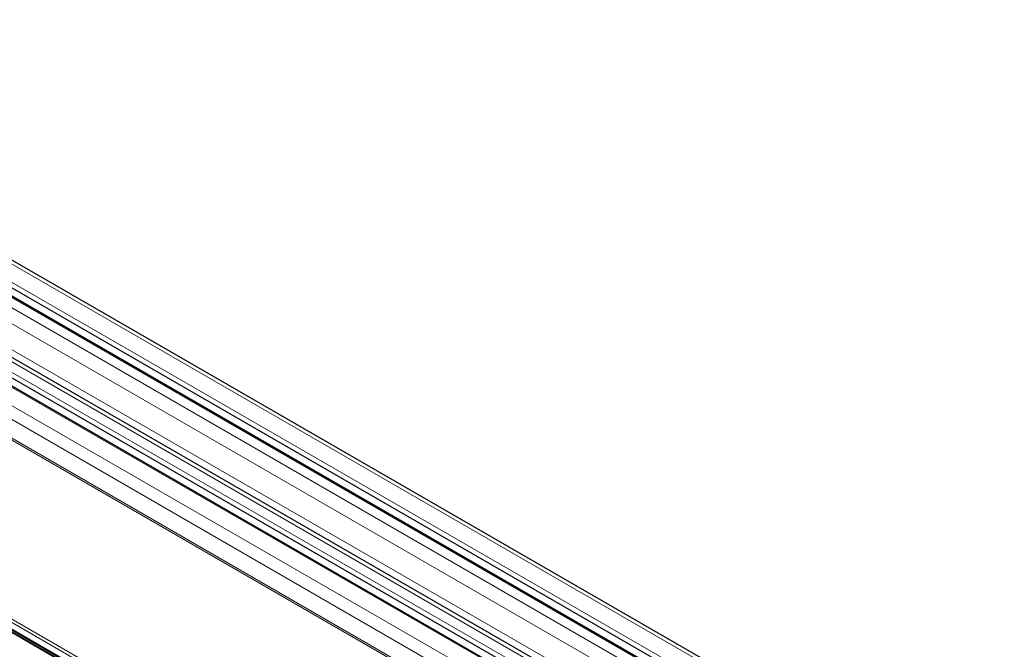
# Model space of a CAD drawing. Units: millimetres. Extents: x 0 to 841, y 0 to 594.
# Drawn here: x 502 to 518, y 179 to 189 of the extents above; entities that cross this region are included whole.
import ezdxf

# ---------------------------------------------------------------- set-up
doc = ezdxf.new("R2010")
doc.units = ezdxf.units.MM

msp = doc.modelspace()

# ---------------------------------------------------------------- linework, layer by layer
at = {"color": 7, "linetype": 'Continuous', "lineweight": 0}
for p, q in [((490.0624145, 192.24084), (623.9740251, 114.9353127)), ((489.8345855, 192.0723428), (623.7461961, 114.7668155)), ((489.6460307, 191.9328908), (623.5576412, 114.6273636)), ((489.5162386, 191.8368993), (623.4278491, 114.531372)), ((489.421452, 191.6328863), (623.2313639, 114.3860684)), ((488.7142279, 191.2437492), (622.6258384, 113.9382219)), ((488.84402, 191.3397408), (622.7556305, 114.0342135)), ((489.1184061, 191.3769493), (622.9041695, 114.1440721)), ((488.5256663, 191.1042934), (622.4372768, 113.7987661)), ((488.297844, 190.935801), (622.2094545, 113.6302738)), ((488.2149058, 190.7572908), (622.0375359, 113.5031309)), ((621.7872038, 113.3095132), (487.9950004, 190.5461083)), ((488.0195669, 190.5642689), (621.8129437, 113.3269965)), ((620.8934546, 110.8369462), (485.5136232, 188.9900593)), ((620.9175896, 110.8792427), (485.5377582, 189.0323558)), ((620.8831371, 110.7339525), (485.5033056, 188.8870656)), ((485.5922254, 188.7922858), (620.9720568, 110.6391727))]:
    msp.add_line(p, q, dxfattribs=at)
at = {"color": 7, "linetype": 'Continuous', "lineweight": 30}
for p, q in [((624.0228885, 114.9714572), (490.1467082, 192.256531)), ((623.5743988, 114.6397539), (489.6749265, 191.9382739)), ((489.8160342, 191.9942708), (623.6787746, 114.7169556)), ((622.8114734, 114.0755262), (488.9403575, 191.3576763)), ((622.4540411, 113.8111604), (488.5545689, 191.1096804)), ((488.6956765, 191.1656772), (622.558417, 113.8883621)), ((485.5097659, 188.8691322), (620.8895973, 110.7160191)), ((485.6002367, 188.7783597), (620.9800681, 110.6252466))]:
    msp.add_line(p, q, dxfattribs=at)

doc.saveas('drawing.dxf')
